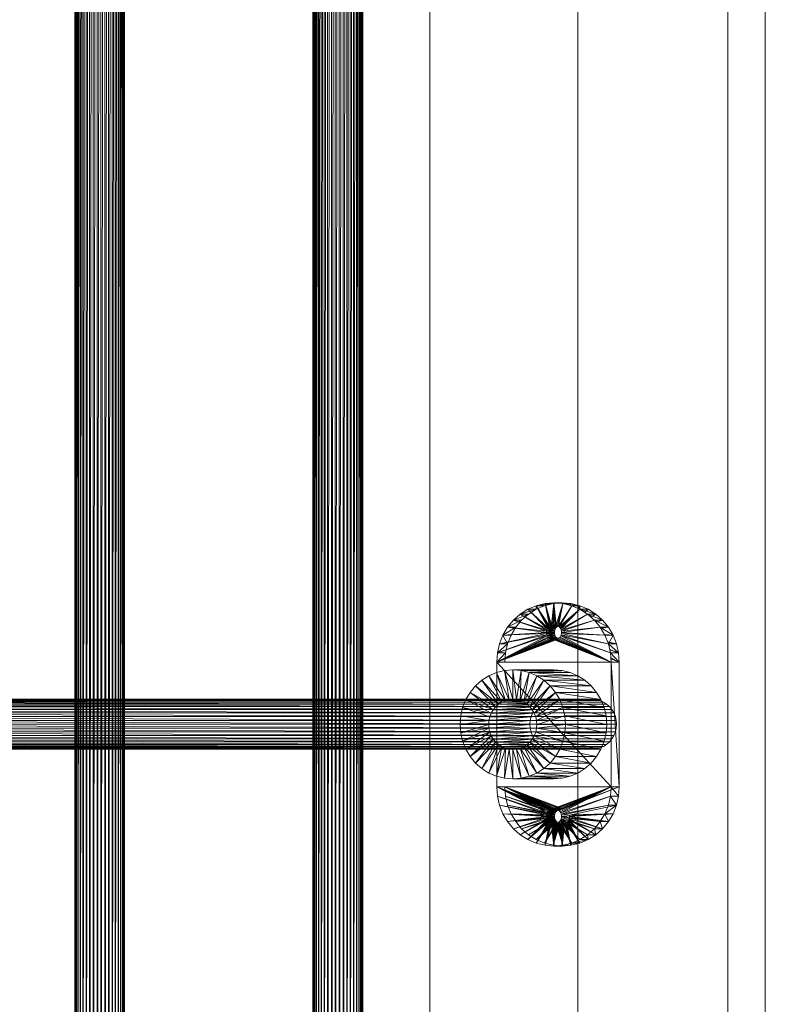
# Model space of a CAD drawing. Units: millimetres. Extents: x -2583 to 8496, y -4535 to 5051.
# Drawn here: x 1656 to 1895, y 168 to 483 of the extents above; entities that cross this region are included whole.
import ezdxf

# ---------------------------------------------------------------- set-up
doc = ezdxf.new("R2010")
doc.units = ezdxf.units.MM
doc.header["$MEASUREMENT"] = 0
doc.layers.add('0_Pen_No__65', color=7, linetype='Continuous', lineweight=5, true_color=0x636300)

msp = doc.modelspace()

# ---------------------------------------------------------------- linework, layer by layer
at = {"layer": '0_Pen_No__65', "color": 46, "linetype": 'Continuous', "lineweight": 5, "true_color": 0x636300, "flags": 128}
for points in [[(1787.87, 1107.21), (1787.87, -2.51)], [(1835.25, 1107.21), (1835.25, -2.51)], [(1883.33, 1107.21), (1883.33, -2.51)], [(1895.36, 1107.21), (1895.36, -2.51)], [(1673.98, 15.49), (1673.98, 1085.49)], [(1673.98, 15.49), (1674.15, 1085.49)], [(1674.15, 15.49), (1674.15, 1085.49)], [(1674.5, 1085.49), (1674.15, 15.49)], [(1674.5, 15.49), (1675.04, 1085.49)], [(1674.5, 15.49), (1674.5, 1085.49)], [(1675.04, 15.49), (1675.04, 1085.49)], [(1675.75, 1085.49), (1675.04, 15.49)], [(1675.75, 15.49), (1676.62, 1085.49)], [(1675.75, 15.49), (1675.75, 1085.49)], [(1676.62, 15.49), (1677.61, 1085.49)], [(1676.62, 15.49), (1676.62, 1085.49)], [(1677.61, 15.49), (1677.61, 1085.49)], [(1678.72, 1085.49), (1677.61, 15.49)], [(1678.72, 1085.49), (1678.72, 15.49)], [(1678.72, 15.49), (1679.9, 1085.49)], [(1679.9, 1085.49), (1679.9, 15.49)], [(1679.9, 15.49), (1681.14, 1085.49)], [(1681.14, 15.49), (1682.39, 1085.49)], [(1681.14, 15.49), (1681.14, 1085.49)], [(1682.39, 15.49), (1683.63, 1085.49)], [(1682.39, 15.49), (1682.39, 1085.49)], [(1683.63, 15.49), (1683.63, 1085.49)], [(1684.84, 1085.49), (1683.63, 15.49)], [(1684.84, 15.49), (1685.97, 1085.49)], [(1684.84, 15.49), (1684.84, 1085.49)], [(1685.97, 15.49), (1685.97, 1085.49)], [(1687.01, 1085.49), (1685.97, 15.49)], [(1687.01, 15.49), (1687.92, 1085.49)], [(1687.01, 15.49), (1687.01, 1085.49)], [(1687.92, 15.49), (1688.68, 1085.49)], [(1687.92, 15.49), (1687.92, 1085.49)], [(1688.68, 15.49), (1688.68, 1085.49)], [(1689.28, 1085.49), (1688.68, 15.49)], [(1689.28, 15.49), (1689.7, 1085.49)], [(1689.28, 15.49), (1689.28, 1085.49)], [(1689.7, 1085.49), (1689.7, 15.49)], [(1689.7, 15.49), (1689.93, 1085.49)], [(1689.96, 1085.49), (1689.93, 15.49)], [(1689.93, 1085.49), (1689.93, 15.49)], [(1689.96, 1085.49), (1689.96, 15.49)], [(1750.33, 15.49), (1750.33, 1085.49)], [(1750.33, 15.49), (1750.5, 1085.49)], [(1750.5, 15.49), (1750.5, 1085.49)], [(1750.85, 1085.49), (1750.5, 15.49)], [(1750.85, 15.49), (1751.39, 1085.49)], [(1750.85, 15.49), (1750.85, 1085.49)], [(1751.39, 15.49), (1751.39, 1085.49)], [(1752.11, 1085.49), (1751.39, 15.49)], [(1752.11, 15.49), (1752.97, 1085.49)], [(1752.11, 15.49), (1752.11, 1085.49)], [(1752.97, 15.49), (1753.97, 1085.49)], [(1752.97, 15.49), (1752.97, 1085.49)], [(1753.97, 15.49), (1753.97, 1085.49)], [(1755.07, 1085.49), (1753.97, 15.49)], [(1755.07, 1085.49), (1755.07, 15.49)], [(1755.07, 15.49), (1756.25, 1085.49)], [(1756.25, 1085.49), (1756.25, 15.49)], [(1756.25, 15.49), (1757.49, 1085.49)], [(1757.49, 15.49), (1758.74, 1085.49)], [(1757.49, 15.49), (1757.49, 1085.49)], [(1758.74, 15.49), (1759.99, 1085.49)], [(1758.74, 15.49), (1758.74, 1085.49)], [(1759.99, 15.49), (1759.99, 1085.49)], [(1761.19, 1085.49), (1759.99, 15.49)], [(1761.19, 15.49), (1762.32, 1085.49)], [(1761.19, 15.49), (1761.19, 1085.49)], [(1762.32, 15.49), (1762.32, 1085.49)], [(1763.36, 1085.49), (1762.32, 15.49)], [(1763.36, 15.49), (1764.27, 1085.49)], [(1763.36, 15.49), (1763.36, 1085.49)], [(1764.27, 15.49), (1765.03, 1085.49)], [(1764.27, 15.49), (1764.27, 1085.49)], [(1765.03, 15.49), (1765.03, 1085.49)], [(1765.63, 1085.49), (1765.03, 15.49)], [(1765.63, 15.49), (1766.05, 1085.49)], [(1765.63, 15.49), (1765.63, 1085.49)], [(1766.05, 1085.49), (1766.05, 15.49)], [(1766.05, 15.49), (1766.28, 1085.49)], [(1766.31, 1085.49), (1766.28, 15.49)], [(1766.28, 1085.49), (1766.28, 15.49)], [(1766.31, 1085.49), (1766.31, 15.49)], [(1845.97, 277.35), (1845.74, 280.32), (1845.07, 283.22), (1843.97, 285.98), (1842.46, 288.52), (1840.59, 290.79), (1838.4, 292.72), (1835.95, 294.28), (1833.29, 295.42), (1830.49, 296.12), (1827.61, 296.35), (1824.74, 296.12), (1821.94, 295.42), (1819.28, 294.28), (1816.83, 292.72), (1814.64, 290.79), (1812.77, 288.52), (1811.26, 285.98), (1810.16, 283.22), (1809.49, 280.32), (1809.26, 277.35)], [(1811.85, 277.35), (1812.08, 280.32), (1812.75, 283.22), (1813.85, 285.98), (1815.35, 288.52), (1817.23, 290.79), (1819.42, 292.72), (1821.87, 294.28), (1824.53, 295.42), (1827.33, 296.12), (1828.91, 296.25)], [(1816.83, 292.72), (1821.87, 294.28)], [(1821.87, 294.28), (1819.28, 294.28)], [(1825.46, 287.99), (1819.28, 294.28)], [(1819.28, 294.28), (1825.66, 288.32)], [(1821.87, 294.28), (1821.94, 295.42)], [(1827.33, 296.12), (1821.94, 295.42)], [(1824.53, 295.42), (1821.94, 295.42)], [(1825.66, 288.32), (1821.94, 295.42)], [(1821.94, 295.42), (1825.91, 288.62)], [(1821.94, 295.42), (1826.19, 288.87)], [(1824.74, 296.12), (1828.51, 296.28)], [(1824.74, 296.12), (1827.33, 296.12)], [(1824.74, 296.12), (1826.87, 289.23)], [(1824.74, 296.12), (1826.52, 289.08)], [(1826.19, 288.87), (1824.74, 296.12)], [(1826.87, 289.23), (1827.61, 296.35)], [(1827.61, 296.35), (1827.24, 289.32)], [(1830.2, 296.35), (1827.61, 296.35)], [(1833.07, 296.12), (1827.61, 296.35)], [(1827.61, 296.35), (1827.99, 289.32)], [(1827.61, 296.35), (1827.61, 289.35)], [(1827.61, 296.35), (1828.36, 289.23)], [(1828.36, 289.23), (1830.49, 296.12)], [(1830.49, 296.12), (1828.71, 289.08)], [(1828.91, 296.25), (1830.2, 296.35), (1833.07, 296.12), (1835.87, 295.42), (1838.53, 294.28), (1840.99, 292.72), (1843.18, 290.79), (1845.05, 288.52), (1846.55, 285.98), (1847.66, 283.22), (1848.33, 280.32), (1848.56, 277.35), (1848.56, 237.35), (1848.33, 234.38), (1847.66, 231.48), (1846.55, 228.73), (1845.05, 226.18), (1843.18, 223.92), (1840.99, 221.98), (1838.53, 220.42), (1835.87, 219.28), (1833.07, 218.59), (1830.2, 218.35)], [(1830.49, 296.12), (1829.03, 288.87)], [(1829.03, 288.87), (1833.29, 295.42)], [(1833.29, 295.42), (1829.32, 288.62)], [(1829.32, 288.62), (1835.95, 294.28)], [(1835.95, 294.28), (1829.57, 288.32)], [(1835.95, 294.28), (1829.77, 287.99)], [(1830.18, 296.14), (1830.2, 296.35)], [(1830.2, 296.35), (1830.19, 296.14)], [(1830.2, 296.35), (1833.07, 296.12), (1835.87, 295.42), (1838.53, 294.28), (1840.99, 292.72), (1843.18, 290.79), (1845.05, 288.52), (1846.55, 285.98), (1847.66, 283.22), (1848.33, 280.32), (1848.56, 277.35)], [(1830.2, 296.35), (1830.22, 296.14)], [(1830.2, 296.35), (1830.2, 296.14)], [(1830.2, 296.35), (1830.21, 296.14)], [(1830.49, 296.12), (1835.87, 295.42)], [(1830.49, 296.12), (1833.07, 296.12)], [(1832.89, 295.52), (1833.07, 296.12)], [(1833.07, 296.12), (1832.92, 295.51)], [(1833.07, 296.12), (1832.95, 295.51)], [(1835.87, 295.42), (1833.29, 295.42)], [(1835.31, 294.55), (1835.87, 295.42)], [(1835.87, 295.42), (1835.36, 294.53)], [(1835.87, 295.42), (1835.95, 294.28)], [(1838.53, 294.28), (1835.95, 294.28)], [(1840.99, 292.72), (1835.95, 294.28)], [(1837.43, 293.34), (1838.53, 294.28)], [(1838.53, 294.28), (1837.49, 293.3)], [(1838.53, 294.28), (1837.54, 293.27)], [(1812.77, 288.52), (1817.23, 290.79)], [(1819.42, 292.72), (1814.64, 290.79)], [(1817.23, 290.79), (1814.64, 290.79)], [(1814.64, 290.79), (1825.32, 287.62)], [(1825.23, 287.24), (1814.64, 290.79)], [(1816.83, 292.72), (1819.42, 292.72)], [(1816.83, 292.72), (1825.46, 287.99)], [(1825.32, 287.62), (1816.83, 292.72)], [(1829.77, 287.99), (1838.4, 292.72)], [(1838.4, 292.72), (1829.91, 287.62)], [(1829.91, 287.62), (1840.59, 290.79)], [(1840.59, 290.79), (1830, 287.24)], [(1838.4, 292.72), (1843.18, 290.79)], [(1838.4, 292.72), (1840.99, 292.72)], [(1839.39, 291.85), (1840.99, 292.72)], [(1840.99, 292.72), (1839.45, 291.8)], [(1843.18, 290.79), (1840.59, 290.79)], [(1845.05, 288.52), (1840.59, 290.79)], [(1843.18, 290.79), (1841.1, 290.17)], [(1841.15, 290.11), (1843.18, 290.79)], [(1815.35, 288.52), (1811.26, 285.98)], [(1812.77, 288.52), (1815.35, 288.52)], [(1812.77, 288.52), (1825.23, 287.24)], [(1825.2, 286.85), (1812.77, 288.52)], [(1827.91, 287.62), (1825.23, 287.24)], [(1825.32, 287.62), (1828.05, 287.99)], [(1825.32, 287.62), (1827.91, 287.62)], [(1825.46, 287.99), (1828.25, 288.32)], [(1825.46, 287.99), (1828.05, 287.99)], [(1828.49, 288.62), (1825.66, 288.32)], [(1825.66, 288.32), (1828.25, 288.32)], [(1825.91, 288.62), (1828.78, 288.87)], [(1825.91, 288.62), (1828.49, 288.62)], [(1828.75, 289.05), (1826.19, 288.87)], [(1826.19, 288.87), (1828.78, 288.87)], [(1826.52, 289.08), (1828.48, 289.18)], [(1826.52, 289.08), (1828.71, 289.08)], [(1826.87, 289.23), (1828.2, 289.27)], [(1826.87, 289.23), (1828.36, 289.23)], [(1827.91, 289.33), (1827.24, 289.32)], [(1828.91, 288.95), (1828.78, 288.87), (1828.49, 288.62), (1828.25, 288.32), (1828.05, 287.99), (1827.91, 287.62), (1827.82, 287.24), (1827.79, 286.85), (1827.82, 286.46), (1827.91, 286.08), (1828.05, 285.72), (1828.25, 285.38), (1828.49, 285.08), (1828.78, 284.83), (1828.91, 284.75)], [(1827.91, 289.32), (1827.99, 289.32)], [(1830, 287.24), (1842.46, 288.52)], [(1842.46, 288.52), (1830.03, 286.85)], [(1842.46, 288.52), (1846.55, 285.98)], [(1842.46, 288.52), (1845.05, 288.52)], [(1842.61, 288.27), (1845.05, 288.52)], [(1845.05, 288.52), (1842.65, 288.2)], [(1809.26, 277.35), (1825.46, 285.72)], [(1809.26, 277.35), (1825.66, 285.38)], [(1809.26, 277.35), (1825.91, 285.08)], [(1809.26, 277.35), (1826.19, 284.83)], [(1809.26, 277.35), (1826.52, 284.62)], [(1809.26, 277.35), (1826.87, 284.47)], [(1809.26, 277.35), (1827.24, 284.38)], [(1827.99, 284.38), (1809.26, 277.35)], [(1809.26, 277.35), (1827.61, 284.35)], [(1809.49, 280.32), (1825.32, 286.08)], [(1825.46, 285.72), (1809.49, 280.32)], [(1810.16, 283.22), (1825.23, 286.46)], [(1825.32, 286.08), (1810.16, 283.22)], [(1811.26, 285.98), (1825.2, 286.85)], [(1825.23, 286.46), (1811.26, 285.98)], [(1812.75, 283.22), (1811.26, 285.98)], [(1813.85, 285.98), (1811.26, 285.98)], [(1825.2, 286.85), (1827.82, 287.24)], [(1827.79, 286.85), (1825.2, 286.85)], [(1827.82, 287.24), (1825.23, 287.24)], [(1825.23, 286.46), (1827.79, 286.85)], [(1825.23, 286.46), (1827.82, 286.46)], [(1825.32, 286.08), (1827.82, 286.46)], [(1825.32, 286.08), (1827.91, 286.08)], [(1825.46, 285.72), (1827.91, 286.08)], [(1825.46, 285.72), (1828.05, 285.72)], [(1828.05, 285.72), (1825.66, 285.38)], [(1825.66, 285.38), (1828.25, 285.38)], [(1825.91, 285.08), (1828.25, 285.38)], [(1825.91, 285.08), (1828.49, 285.08)], [(1828.49, 285.08), (1826.19, 284.83)], [(1826.19, 284.83), (1828.78, 284.83)], [(1826.52, 284.62), (1828.78, 284.83)], [(1826.52, 284.62), (1828.71, 284.62)], [(1826.87, 284.47), (1828.64, 284.59)], [(1826.87, 284.47), (1828.36, 284.47)], [(1828.14, 284.42), (1827.24, 284.38)], [(1827.24, 284.38), (1827.99, 284.38)], [(1845.97, 277.35), (1827.99, 284.38)], [(1845.97, 277.35), (1828.36, 284.47)], [(1845.97, 277.35), (1828.71, 284.62)], [(1845.97, 277.35), (1829.03, 284.83)], [(1845.97, 277.35), (1829.32, 285.08)], [(1845.97, 277.35), (1829.57, 285.38)], [(1845.74, 280.32), (1829.77, 285.72)], [(1829.77, 285.72), (1845.97, 277.35)], [(1845.07, 283.22), (1829.91, 286.08)], [(1829.91, 286.08), (1845.74, 280.32)], [(1830, 286.46), (1843.97, 285.98)], [(1830, 286.46), (1845.07, 283.22)], [(1843.97, 285.98), (1830.03, 286.85)], [(1843.87, 286.15), (1846.55, 285.98)], [(1846.55, 285.98), (1843.91, 286.07)], [(1846.55, 285.98), (1843.97, 285.98)], [(1846.55, 285.98), (1845.07, 283.22)], [(1809.49, 280.32), (1812.75, 283.22)], [(1812.75, 283.22), (1810.16, 283.22)], [(1844.83, 283.83), (1847.66, 283.22)], [(1847.66, 283.22), (1844.86, 283.75)], [(1847.66, 283.22), (1845.07, 283.22)], [(1848.33, 280.32), (1845.07, 283.22)], [(1845.5, 281.35), (1848.33, 280.32)], [(1848.33, 280.32), (1845.52, 281.27)], [(1812.08, 280.32), (1809.26, 277.35)], [(1809.49, 280.32), (1812.08, 280.32)], [(1845.74, 280.32), (1848.56, 277.35)], [(1845.74, 280.32), (1848.33, 280.32)], [(1845.86, 278.74), (1848.56, 277.35)], [(1848.56, 277.35), (1845.87, 278.67)], [(1848.56, 277.35), (1845.87, 278.6)], [(1848.56, 277.35), (1845.88, 278.53)], [(1848.56, 277.35), (1845.88, 278.48)], [(1848.56, 277.35), (1845.88, 278.43)], [(1848.56, 277.35), (1845.89, 278.4)], [(1809.26, 277.35), (1811.85, 277.35)], [(1845.97, 237.35), (1809.26, 277.35)], [(1809.26, 277.35), (1845.97, 277.35)], [(1814.41, 274.85), (1815.62, 265.25)], [(1814.41, 265.35), (1814.41, 274.85)], [(1814.41, 274.85), (1827.61, 274.85)], [(1830.26, 274.64), (1814.41, 274.85)], [(1827.61, 274.85), (1830.26, 274.64), (1832.84, 274), (1835.29, 272.94), (1837.55, 271.51), (1839.57, 269.73), (1841.29, 267.64), (1842.68, 265.3), (1843.69, 262.76), (1844.31, 260.09), (1844.52, 257.35), (1844.31, 254.61), (1843.69, 251.94), (1842.68, 249.41), (1841.29, 247.07), (1839.57, 244.98), (1837.55, 243.19), (1835.29, 241.76), (1832.84, 240.71), (1830.26, 240.07), (1827.61, 239.85)], [(1848.56, 277.35), (1845.97, 277.35)], [(1845.97, 277.35), (1848.56, 277.35)], [(1848.56, 237.35), (1845.97, 277.35)], [(1810.91, 264.48), (1806.74, 272.94)], [(1806.74, 272.94), (1812.03, 264.96)], [(1812.03, 264.96), (1809.19, 274)], [(1809.19, 274), (1813.21, 265.25)], [(1813.21, 265.25), (1811.77, 274.64)], [(1811.77, 274.64), (1814.41, 265.35)], [(1815.62, 265.25), (1817.06, 274.64)], [(1817.06, 274.64), (1816.8, 264.96)], [(1816.8, 264.96), (1819.64, 274)], [(1817.06, 274.64), (1832.84, 274)], [(1817.06, 274.64), (1830.26, 274.64)], [(1819.64, 274), (1817.92, 264.48)], [(1817.92, 264.48), (1822.09, 272.94)], [(1822.09, 272.94), (1818.96, 263.82)], [(1819.64, 274), (1835.29, 272.94)], [(1819.64, 274), (1832.84, 274)], [(1822.09, 272.94), (1835.29, 272.94)], [(1837.55, 271.51), (1822.09, 272.94)], [(1808.95, 263.01), (1802.46, 269.73)], [(1802.46, 269.73), (1809.87, 263.82)], [(1809.87, 263.82), (1804.48, 271.51)], [(1804.48, 271.51), (1810.91, 264.48)], [(1818.96, 263.82), (1824.35, 271.51)], [(1824.35, 271.51), (1819.88, 263.01)], [(1819.88, 263.01), (1826.37, 269.73)], [(1826.37, 269.73), (1820.67, 262.05)], [(1824.35, 271.51), (1839.57, 269.73)], [(1824.35, 271.51), (1837.55, 271.51)], [(1841.29, 267.64), (1826.37, 269.73)], [(1826.37, 269.73), (1839.57, 269.73)], [(1839.95, 265.41), (1591.58, 265.41)], [(1592.02, 265.38), (1841.16, 265.31)], [(1592.87, 265.31), (1841.16, 265.31)], [(1807.53, 260.98), (1799.35, 265.3)], [(1799.35, 265.3), (1808.16, 262.05)], [(1808.16, 262.05), (1800.74, 267.64)], [(1800.74, 267.64), (1808.95, 263.01)], [(1815.44, 265.27), (1813.21, 265.25)], [(1815.62, 265.25), (1813.21, 265.25)], [(1820.67, 262.05), (1828.09, 267.64)], [(1828.09, 267.64), (1821.3, 260.98)], [(1821.3, 260.98), (1829.48, 265.3)], [(1829.48, 265.3), (1821.76, 259.82)], [(1828.09, 267.64), (1842.68, 265.3)], [(1828.09, 267.64), (1841.29, 267.64)], [(1829.48, 265.3), (1843.69, 262.76)], [(1829.48, 265.3), (1842.68, 265.3)], [(1839.95, 265.41), (1841.16, 265.31), (1842.34, 265.02), (1843.46, 264.54), (1844.5, 263.88), (1845.42, 263.07), (1846.21, 262.11), (1846.84, 261.04), (1847.3, 259.88), (1847.59, 258.66), (1847.68, 257.41), (1847.59, 256.16), (1847.3, 254.94), (1846.84, 253.78), (1846.21, 252.71), (1845.42, 251.75), (1844.5, 250.94), (1843.46, 250.28), (1842.34, 249.8), (1841.16, 249.51), (1839.95, 249.41)], [(1593.3, 265.21), (1842.34, 265.02)], [(1594.14, 265.02), (1842.34, 265.02)], [(1594.55, 264.86), (1843.46, 264.54)], [(1595.34, 264.54), (1843.46, 264.54)], [(1844.5, 263.88), (1595.72, 264.32)], [(1596.45, 263.88), (1844.5, 263.88)], [(1596.78, 263.6), (1845.42, 263.07)], [(1597.44, 263.07), (1845.42, 263.07)], [(1846.21, 262.11), (1597.72, 262.74)], [(1598.28, 262.11), (1846.21, 262.11)], [(1807.07, 259.82), (1798.34, 262.76)], [(1798.34, 262.76), (1807.53, 260.98)], [(1820, 262.86), (1808.16, 262.05)], [(1808.95, 263.01), (1819.21, 263.6)], [(1819.88, 263.01), (1808.95, 263.01)], [(1818.34, 264.21), (1809.87, 263.82)], [(1818.96, 263.82), (1809.87, 263.82)], [(1817.41, 264.7), (1810.91, 264.48)], [(1817.92, 264.48), (1810.91, 264.48)], [(1812.03, 264.96), (1816.44, 265.05)], [(1816.8, 264.96), (1812.03, 264.96)], [(1821.76, 259.82), (1830.49, 262.76)], [(1830.49, 262.76), (1822.05, 258.6)], [(1844.31, 260.09), (1830.49, 262.76)], [(1830.49, 262.76), (1843.69, 262.76)], [(1598.51, 261.75), (1846.84, 261.04)], [(1598.96, 261.04), (1846.84, 261.04)], [(1599.13, 260.65), (1847.3, 259.88)], [(1599.46, 259.88), (1847.3, 259.88)], [(1847.59, 258.66), (1599.56, 259.47)], [(1806.78, 258.6), (1797.72, 260.09)], [(1797.72, 260.09), (1807.07, 259.82)], [(1820.27, 259.82), (1806.78, 258.6)], [(1820.73, 260.98), (1807.07, 259.82)], [(1820.27, 259.82), (1807.07, 259.82)], [(1807.53, 260.98), (1820.7, 262)], [(1820.73, 260.98), (1807.53, 260.98)], [(1820.67, 262.05), (1808.16, 262.05)], [(1821.01, 261.47), (1820.73, 260.98), (1820.27, 259.82), (1819.98, 258.6), (1819.89, 257.35), (1819.98, 256.1), (1820.27, 254.88), (1820.73, 253.72), (1821.01, 253.24)], [(1822.05, 258.6), (1831.11, 260.09)], [(1831.11, 260.09), (1822.14, 257.35)], [(1831.11, 260.09), (1844.52, 257.35)], [(1844.31, 260.09), (1831.11, 260.09)], [(1599.76, 258.66), (1847.59, 258.66)], [(1599.76, 256.16), (1847.59, 256.16)], [(1599.79, 258.24), (1847.68, 257.41)], [(1847.59, 256.16), (1599.83, 256.98)], [(1599.86, 257.41), (1847.68, 257.41)], [(1797.51, 257.35), (1806.78, 258.6)], [(1806.69, 257.35), (1797.51, 257.35)], [(1797.72, 254.61), (1806.69, 257.35)], [(1806.78, 256.1), (1797.72, 254.61)], [(1798.34, 251.94), (1806.78, 256.1)], [(1806.69, 257.35), (1819.98, 258.6)], [(1806.69, 257.35), (1819.89, 257.35)], [(1819.98, 258.6), (1806.78, 258.6)], [(1819.89, 257.35), (1806.78, 256.1)], [(1819.98, 256.1), (1806.78, 256.1)], [(1807.07, 254.88), (1819.98, 256.1)], [(1831.32, 257.35), (1822.05, 256.1)], [(1831.11, 254.61), (1822.05, 256.1)], [(1822.14, 257.35), (1831.32, 257.35)], [(1831.32, 257.35), (1844.31, 254.61)], [(1844.52, 257.35), (1831.32, 257.35)], [(1598.28, 252.71), (1846.21, 252.71)], [(1846.21, 252.71), (1598.73, 253.41)], [(1598.96, 253.78), (1846.84, 253.78)], [(1599.29, 254.54), (1846.84, 253.78)], [(1599.46, 254.94), (1847.3, 254.94)], [(1599.66, 255.74), (1847.3, 254.94)], [(1807.07, 254.88), (1798.34, 251.94)], [(1799.35, 249.41), (1807.07, 254.88)], [(1807.53, 253.72), (1799.35, 249.41)], [(1800.74, 247.07), (1807.53, 253.72)], [(1808.16, 252.65), (1800.74, 247.07)], [(1802.46, 244.98), (1808.16, 252.65)], [(1820.27, 254.88), (1807.07, 254.88)], [(1820.27, 254.88), (1807.53, 253.72)], [(1820.73, 253.72), (1807.53, 253.72)], [(1820.73, 253.72), (1808.16, 252.65)], [(1820.67, 252.65), (1808.16, 252.65)], [(1820.67, 252.65), (1828.09, 247.07)], [(1829.48, 249.41), (1820.67, 252.65)], [(1821.3, 253.72), (1829.48, 249.41)], [(1830.49, 251.94), (1821.3, 253.72)], [(1821.76, 254.88), (1830.49, 251.94)], [(1821.76, 254.88), (1831.11, 254.61)], [(1831.11, 254.61), (1843.69, 251.94)], [(1831.11, 254.61), (1844.31, 254.61)], [(1592.43, 249.48), (1839.95, 249.41)], [(1592.87, 249.51), (1841.16, 249.51)], [(1841.16, 249.51), (1593.71, 249.7)], [(1594.14, 249.8), (1842.34, 249.8)], [(1594.93, 250.12), (1842.34, 249.8)], [(1595.34, 250.28), (1843.46, 250.28)], [(1596.07, 250.71), (1843.46, 250.28)], [(1596.45, 250.94), (1844.5, 250.94)], [(1844.5, 250.94), (1597.1, 251.48)], [(1597.44, 251.75), (1845.42, 251.75)], [(1597.99, 252.38), (1845.42, 251.75)], [(1808.95, 251.7), (1802.46, 244.98)], [(1804.48, 243.19), (1808.95, 251.7)], [(1809.87, 250.88), (1804.48, 243.19)], [(1806.74, 241.76), (1809.87, 250.88)], [(1810.91, 250.22), (1806.74, 241.76)], [(1808.95, 251.7), (1820.62, 252.59)], [(1819.88, 251.7), (1808.95, 251.7)], [(1809.19, 240.71), (1810.91, 250.22)], [(1812.03, 249.74), (1809.19, 240.71)], [(1819.69, 251.53), (1809.87, 250.88)], [(1818.96, 250.88), (1809.87, 250.88)], [(1810.91, 250.22), (1818.57, 250.64)], [(1817.92, 250.22), (1810.91, 250.22)], [(1811.77, 240.07), (1812.03, 249.74)], [(1817.29, 249.95), (1812.03, 249.74)], [(1816.8, 249.74), (1812.03, 249.74)], [(1815.89, 249.52), (1813.21, 249.45)], [(1816.8, 249.74), (1819.64, 240.71)], [(1822.09, 241.76), (1816.8, 249.74)], [(1817.92, 250.22), (1822.09, 241.76)], [(1824.35, 243.19), (1817.92, 250.22)], [(1818.96, 250.88), (1824.35, 243.19)], [(1826.37, 244.98), (1818.96, 250.88)], [(1819.88, 251.7), (1826.37, 244.98)], [(1828.09, 247.07), (1819.88, 251.7)], [(1830.49, 251.94), (1842.68, 249.41)], [(1830.49, 251.94), (1843.69, 251.94)], [(1839.95, 249.41), (1591.58, 249.41)], [(1813.21, 249.45), (1811.77, 240.07)], [(1814.41, 239.85), (1813.21, 249.45)], [(1815.62, 249.45), (1813.21, 249.45)], [(1814.41, 249.35), (1814.41, 239.85)], [(1817.06, 240.07), (1814.41, 249.35)], [(1815.62, 249.45), (1817.06, 240.07)], [(1819.64, 240.71), (1815.62, 249.45)], [(1828.09, 247.07), (1839.57, 244.98)], [(1828.09, 247.07), (1841.29, 247.07)], [(1829.48, 249.41), (1842.68, 249.41)], [(1841.29, 247.07), (1829.48, 249.41)], [(1824.35, 243.19), (1835.29, 241.76)], [(1824.35, 243.19), (1837.55, 243.19)], [(1837.55, 243.19), (1826.37, 244.98)], [(1826.37, 244.98), (1839.57, 244.98)], [(1817.06, 240.07), (1827.61, 239.85)], [(1817.06, 240.07), (1830.26, 240.07)], [(1819.64, 240.71), (1832.84, 240.71)], [(1830.26, 240.07), (1819.64, 240.71)], [(1822.09, 241.76), (1832.84, 240.71)], [(1822.09, 241.76), (1835.29, 241.76)], [(1825.46, 228.99), (1809.26, 237.35)], [(1809.26, 237.35), (1825.66, 229.32)], [(1809.26, 237.35), (1826.87, 230.23)], [(1809.26, 237.35), (1826.19, 229.87)], [(1809.26, 237.35), (1826.52, 230.08)], [(1809.26, 237.35), (1825.91, 229.62)], [(1809.26, 237.35), (1827.24, 230.32)], [(1809.26, 237.35), (1845.97, 237.35)], [(1809.26, 237.35), (1827.61, 230.35)], [(1811.85, 237.35), (1812.08, 234.38), (1812.75, 231.48), (1813.85, 228.73), (1815.35, 226.18), (1817.23, 223.92), (1819.42, 221.98), (1821.87, 220.42), (1824.53, 219.28), (1827.33, 218.59), (1830.2, 218.35), (1833.07, 218.59), (1835.87, 219.28), (1838.53, 220.42), (1840.99, 221.98), (1843.18, 223.92), (1845.05, 226.18), (1846.55, 228.73), (1847.66, 231.48)], [(1811.85, 237.35), (1828.49, 229.62)], [(1811.85, 237.35), (1829.11, 230.08)], [(1811.85, 237.35), (1828.78, 229.87)], [(1811.85, 237.35), (1828.25, 229.32)], [(1828.05, 228.99), (1811.85, 237.35)], [(1811.85, 237.35), (1829.82, 230.32)], [(1811.85, 237.35), (1830.2, 230.35)], [(1848.56, 237.35), (1811.85, 237.35)], [(1811.85, 237.35), (1829.46, 230.23)], [(1814.41, 239.85), (1827.61, 239.85)], [(1827.61, 230.35), (1845.97, 237.35)], [(1845.97, 237.35), (1827.99, 230.32)], [(1845.97, 237.35), (1828.36, 230.23)], [(1845.97, 237.35), (1828.71, 230.08)], [(1845.97, 237.35), (1829.03, 229.87)], [(1845.97, 237.35), (1829.32, 229.62)], [(1845.97, 237.35), (1829.57, 229.32)], [(1845.97, 237.35), (1829.77, 228.99)], [(1830.2, 230.35), (1848.56, 237.35)], [(1830.58, 230.32), (1848.56, 237.35)], [(1848.56, 237.35), (1845.97, 237.35)], [(1848.33, 234.38), (1845.97, 237.35)], [(1825.32, 228.62), (1809.49, 234.38)], [(1809.49, 234.38), (1825.46, 228.99)], [(1812.08, 234.38), (1828.05, 228.99)], [(1827.91, 228.62), (1812.08, 234.38)], [(1829.77, 228.99), (1845.74, 234.38)], [(1845.74, 234.38), (1829.91, 228.62)], [(1845.74, 234.38), (1847.66, 231.48)], [(1845.74, 234.38), (1848.33, 234.38)], [(1825.23, 228.24), (1810.16, 231.48)], [(1810.16, 231.48), (1825.32, 228.62)], [(1812.75, 231.48), (1827.91, 228.62)], [(1827.82, 228.24), (1812.75, 231.48)], [(1829.91, 228.62), (1845.07, 231.48)], [(1845.07, 231.48), (1830, 228.24)], [(1847.66, 231.48), (1832.59, 228.24)], [(1847.66, 231.48), (1843.97, 228.73)], [(1847.66, 231.48), (1845.07, 231.48)], [(1811.26, 228.73), (1825.23, 228.24)], [(1825.2, 227.85), (1811.26, 228.73)], [(1812.77, 226.18), (1825.2, 227.85)], [(1825.23, 227.46), (1812.77, 226.18)], [(1813.85, 228.73), (1827.82, 228.24)], [(1827.79, 227.85), (1813.85, 228.73)], [(1814.64, 223.92), (1825.23, 227.46)], [(1815.35, 226.18), (1827.79, 227.85)], [(1827.82, 227.46), (1815.35, 226.18)], [(1817.23, 223.92), (1827.82, 227.46)], [(1825.2, 227.85), (1827.82, 228.24)], [(1827.79, 227.85), (1825.2, 227.85)], [(1827.91, 228.62), (1825.23, 228.24)], [(1827.82, 228.24), (1825.23, 228.24)], [(1825.23, 227.46), (1827.79, 227.85)], [(1825.23, 227.46), (1827.82, 227.46)], [(1825.32, 228.62), (1828.05, 228.99)], [(1825.32, 228.62), (1827.91, 228.62)], [(1825.32, 227.08), (1827.82, 227.46)], [(1825.46, 228.99), (1828.25, 229.32)], [(1825.46, 228.99), (1828.05, 228.99)], [(1828.49, 229.62), (1825.66, 229.32)], [(1825.66, 229.32), (1828.25, 229.32)], [(1825.91, 229.62), (1828.78, 229.87)], [(1825.91, 229.62), (1828.49, 229.62)], [(1828.75, 230.05), (1826.19, 229.87)], [(1826.19, 229.87), (1828.78, 229.87)], [(1826.52, 230.08), (1828.48, 230.18)], [(1826.52, 230.08), (1828.71, 230.08)], [(1826.87, 230.23), (1828.2, 230.27)], [(1826.87, 230.23), (1828.36, 230.23)], [(1827.91, 230.33), (1827.24, 230.32)], [(1832.59, 228.24), (1832.62, 227.85), (1832.59, 227.46), (1832.5, 227.08), (1832.35, 226.72), (1832.16, 226.38), (1831.91, 226.08), (1831.62, 225.83), (1831.3, 225.62), (1830.95, 225.47), (1830.58, 225.38), (1830.2, 225.35), (1829.82, 225.38), (1829.46, 225.47), (1829.11, 225.62), (1828.78, 225.83), (1828.49, 226.08), (1828.25, 226.38), (1828.05, 226.72), (1827.91, 227.08), (1827.82, 227.46), (1827.79, 227.85), (1827.82, 228.24), (1827.91, 228.62), (1828.05, 228.99), (1828.25, 229.32), (1828.49, 229.62), (1828.78, 229.87), (1829.11, 230.08), (1829.46, 230.23), (1829.82, 230.32), (1830.2, 230.35), (1830.58, 230.32)], [(1828.91, 229.95), (1828.78, 229.87), (1828.49, 229.62), (1828.25, 229.32), (1828.05, 228.99), (1827.91, 228.62), (1827.82, 228.24), (1827.79, 227.85), (1827.82, 227.46), (1827.91, 227.08), (1828.05, 226.72), (1828.25, 226.38), (1828.49, 226.08), (1828.78, 225.83), (1828.91, 225.75)], [(1827.91, 230.32), (1827.99, 230.32)], [(1830, 228.24), (1843.97, 228.73)], [(1830, 227.46), (1842.46, 226.18)], [(1830, 227.46), (1840.59, 223.92)], [(1843.97, 228.73), (1830.03, 227.85)], [(1842.46, 226.18), (1830.03, 227.85)], [(1832.59, 228.24), (1846.55, 228.73)], [(1845.05, 226.18), (1832.59, 227.46)], [(1832.59, 227.46), (1843.18, 223.92)], [(1846.55, 228.73), (1832.62, 227.85)], [(1832.62, 227.85), (1845.05, 226.18)], [(1846.55, 228.73), (1843.97, 228.73)], [(1845.05, 226.18), (1843.97, 228.73)], [(1825.32, 227.08), (1814.64, 223.92)], [(1816.83, 221.98), (1825.32, 227.08)], [(1825.46, 226.72), (1816.83, 221.98)], [(1827.91, 227.08), (1817.23, 223.92)], [(1819.28, 220.42), (1825.46, 226.72)], [(1819.28, 220.42), (1825.66, 226.38)], [(1825.91, 226.08), (1819.28, 220.42)], [(1819.42, 221.98), (1827.91, 227.08)], [(1828.05, 226.72), (1819.42, 221.98)], [(1821.87, 220.42), (1828.05, 226.72)], [(1821.87, 220.42), (1828.25, 226.38)], [(1828.49, 226.08), (1821.87, 220.42)], [(1821.94, 219.28), (1825.91, 226.08)], [(1826.19, 225.83), (1821.94, 219.28)], [(1824.53, 219.28), (1828.49, 226.08)], [(1828.78, 225.83), (1824.53, 219.28)], [(1824.74, 218.59), (1826.19, 225.83)], [(1824.74, 218.59), (1826.52, 225.62)], [(1826.87, 225.47), (1824.74, 218.59)], [(1825.32, 227.08), (1827.91, 227.08)], [(1825.46, 226.72), (1827.91, 227.08)], [(1825.46, 226.72), (1828.05, 226.72)], [(1828.05, 226.72), (1825.66, 226.38)], [(1825.66, 226.38), (1828.25, 226.38)], [(1825.91, 226.08), (1828.25, 226.38)], [(1825.91, 226.08), (1828.49, 226.08)], [(1828.49, 226.08), (1826.19, 225.83)], [(1826.19, 225.83), (1828.78, 225.83)], [(1826.52, 225.62), (1828.78, 225.83)], [(1826.52, 225.62), (1828.71, 225.62)], [(1826.87, 225.47), (1828.64, 225.59)], [(1827.61, 218.35), (1826.87, 225.47)], [(1826.87, 225.47), (1828.36, 225.47)], [(1828.14, 225.42), (1827.24, 225.38)], [(1827.24, 225.38), (1827.99, 225.38)], [(1827.61, 218.35), (1827.24, 225.38)], [(1827.33, 218.59), (1828.78, 225.83)], [(1827.33, 218.59), (1829.11, 225.62)], [(1829.46, 225.47), (1827.33, 218.59)], [(1828.36, 225.47), (1827.61, 218.35)], [(1827.61, 218.35), (1827.99, 225.38)], [(1827.61, 218.35), (1827.61, 225.35)], [(1830.49, 218.59), (1828.36, 225.47)], [(1830.49, 218.59), (1828.71, 225.62)], [(1829.03, 225.83), (1830.49, 218.59)], [(1833.29, 219.28), (1829.03, 225.83)], [(1833.29, 219.28), (1829.32, 226.08)], [(1830.2, 218.35), (1829.46, 225.47)], [(1835.95, 220.42), (1829.57, 226.38)], [(1829.57, 226.38), (1833.29, 219.28)], [(1829.77, 226.72), (1835.95, 220.42)], [(1838.4, 221.98), (1829.77, 226.72)], [(1830.2, 218.35), (1829.82, 225.38)], [(1840.59, 223.92), (1829.91, 227.08)], [(1829.91, 227.08), (1838.4, 221.98)], [(1830.95, 225.47), (1830.2, 218.35)], [(1830.2, 218.35), (1830.58, 225.38)], [(1830.2, 218.35), (1830.2, 225.35)], [(1833.07, 218.59), (1830.95, 225.47)], [(1833.07, 218.59), (1831.3, 225.62)], [(1835.87, 219.28), (1831.62, 225.83)], [(1831.62, 225.83), (1833.07, 218.59)], [(1835.87, 219.28), (1831.91, 226.08)], [(1838.53, 220.42), (1832.16, 226.38)], [(1832.16, 226.38), (1835.87, 219.28)], [(1832.35, 226.72), (1838.53, 220.42)], [(1840.99, 221.98), (1832.35, 226.72)], [(1843.18, 223.92), (1832.5, 227.08)], [(1832.5, 227.08), (1840.99, 221.98)], [(1842.46, 226.18), (1843.18, 223.92)], [(1842.46, 226.18), (1845.05, 226.18)], [(1838.4, 221.98), (1838.53, 220.42)], [(1838.4, 221.98), (1840.99, 221.98)], [(1843.18, 223.92), (1840.59, 223.92)], [(1840.99, 221.98), (1840.59, 223.92)], [(1830.2, 218.35), (1827.61, 218.35)], [(1830.49, 218.59), (1830.2, 218.35)], [(1830.49, 218.59), (1833.07, 218.59)], [(1833.07, 218.59), (1833.29, 219.28)], [(1838.53, 220.42), (1833.29, 219.28)], [(1835.87, 219.28), (1833.29, 219.28)], [(1838.53, 220.42), (1835.95, 220.42)]]:
    msp.add_lwpolyline(points, dxfattribs=at)
for points in [[(1816.83, 221.98), (1819.28, 220.42), (1821.94, 219.28), (1824.74, 218.59), (1827.61, 218.35), (1830.49, 218.59), (1833.29, 219.28), (1835.95, 220.42), (1838.4, 221.98), (1840.59, 223.92), (1842.46, 226.18), (1843.97, 228.73), (1845.07, 231.48), (1845.74, 234.38), (1845.97, 237.35), (1845.97, 277.35), (1845.74, 280.32), (1845.07, 283.22), (1843.97, 285.98), (1842.46, 288.52), (1840.59, 290.79), (1838.4, 292.72), (1835.95, 294.28), (1833.29, 295.42), (1830.49, 296.12), (1827.61, 296.35), (1824.74, 296.12), (1821.94, 295.42), (1819.28, 294.28), (1816.83, 292.72), (1814.64, 290.79), (1812.77, 288.52), (1811.26, 285.98), (1810.16, 283.22), (1809.49, 280.32), (1809.26, 277.35), (1809.26, 237.35), (1809.49, 234.38), (1810.16, 231.48), (1811.26, 228.73), (1812.77, 226.18), (1814.64, 223.92)], [(1825.23, 287.24), (1825.32, 287.62), (1825.46, 287.99), (1825.66, 288.32), (1825.91, 288.62), (1826.19, 288.87), (1826.52, 289.08), (1826.87, 289.23), (1827.24, 289.32), (1827.61, 289.35), (1827.99, 289.32), (1828.36, 289.23), (1828.71, 289.08), (1829.03, 288.87), (1829.32, 288.62), (1829.57, 288.32), (1829.77, 287.99), (1829.91, 287.62), (1830, 287.24), (1830.03, 286.85), (1830, 286.46), (1829.91, 286.08), (1829.77, 285.72), (1829.57, 285.38), (1829.32, 285.08), (1829.03, 284.83), (1828.71, 284.62), (1828.36, 284.47), (1827.99, 284.38), (1827.61, 284.35), (1827.24, 284.38), (1826.87, 284.47), (1826.52, 284.62), (1826.19, 284.83), (1825.91, 285.08), (1825.66, 285.38), (1825.46, 285.72), (1825.32, 286.08), (1825.23, 286.46), (1825.2, 286.85)], [(1809.19, 240.71), (1811.77, 240.07), (1814.41, 239.85), (1817.06, 240.07), (1819.64, 240.71), (1822.09, 241.76), (1824.35, 243.19), (1826.37, 244.98), (1828.09, 247.07), (1829.48, 249.41), (1830.49, 251.94), (1831.11, 254.61), (1831.32, 257.35), (1831.11, 260.09), (1830.49, 262.76), (1829.48, 265.3), (1828.09, 267.64), (1826.37, 269.73), (1824.35, 271.51), (1822.09, 272.94), (1819.64, 274), (1817.06, 274.64), (1814.41, 274.85), (1811.77, 274.64), (1809.19, 274), (1806.74, 272.94), (1804.48, 271.51), (1802.46, 269.73), (1800.74, 267.64), (1799.35, 265.3), (1798.34, 262.76), (1797.72, 260.09), (1797.51, 257.35), (1797.72, 254.61), (1798.34, 251.94), (1799.35, 249.41), (1800.74, 247.07), (1802.46, 244.98), (1804.48, 243.19), (1806.74, 241.76)], [(1812.03, 249.74), (1810.91, 250.22), (1809.87, 250.88), (1808.95, 251.7), (1808.16, 252.65), (1807.53, 253.72), (1807.07, 254.88), (1806.78, 256.1), (1806.69, 257.35), (1806.78, 258.6), (1807.07, 259.82), (1807.53, 260.98), (1808.16, 262.05), (1808.95, 263.01), (1809.87, 263.82), (1810.91, 264.48), (1812.03, 264.96), (1813.21, 265.25), (1814.41, 265.35), (1815.62, 265.25), (1816.8, 264.96), (1817.92, 264.48), (1818.96, 263.82), (1819.88, 263.01), (1820.67, 262.05), (1821.3, 260.98), (1821.76, 259.82), (1822.05, 258.6), (1822.14, 257.35), (1822.05, 256.1), (1821.76, 254.88), (1821.3, 253.72), (1820.67, 252.65), (1819.88, 251.7), (1818.96, 250.88), (1817.92, 250.22), (1816.8, 249.74), (1815.62, 249.45), (1814.41, 249.35), (1813.21, 249.45)], [(1825.2, 227.85), (1825.23, 228.24), (1825.32, 228.62), (1825.46, 228.99), (1825.66, 229.32), (1825.91, 229.62), (1826.19, 229.87), (1826.52, 230.08), (1826.87, 230.23), (1827.24, 230.32), (1827.61, 230.35), (1827.99, 230.32), (1828.36, 230.23), (1828.71, 230.08), (1829.03, 229.87), (1829.32, 229.62), (1829.57, 229.32), (1829.77, 228.99), (1829.91, 228.62), (1830, 228.24), (1830.03, 227.85), (1830, 227.46), (1829.91, 227.08), (1829.77, 226.72), (1829.57, 226.38), (1829.32, 226.08), (1829.03, 225.83), (1828.71, 225.62), (1828.36, 225.47), (1827.99, 225.38), (1827.61, 225.35), (1827.24, 225.38), (1826.87, 225.47), (1826.52, 225.62), (1826.19, 225.83), (1825.91, 226.08), (1825.66, 226.38), (1825.46, 226.72), (1825.32, 227.08), (1825.23, 227.46)]]:
    msp.add_lwpolyline(points, close=True, dxfattribs=at)

doc.saveas('drawing.dxf')
